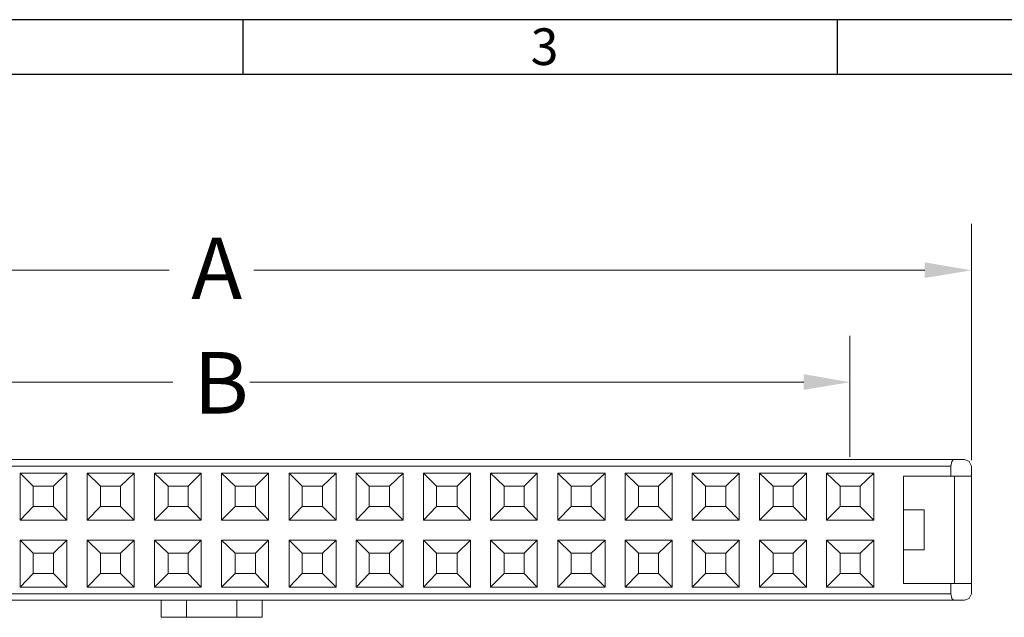
# Model space of a CAD drawing. Units: millimetres. Extents: x 760 to 926, y 348 to 465.
# Drawn here: x 787 to 814, y 448 to 465 of the extents above; entities that cross this region are included whole.
import ezdxf

# ---------------------------------------------------------------- set-up
doc = ezdxf.new("R2010")
doc.units = ezdxf.units.MM
doc.layers.add('Border', color=7, linetype='Continuous')
doc.layers.add('DIM', color=3, linetype='Continuous')
doc.styles.add('A', font='ROMANS.shx', dxfattribs={"height": 1})

msp = doc.modelspace()

# ---------------------------------------------------------------- hatches: boundary and pattern name
h = msp.add_hatch(color=7)
edge = h.paths.add_edge_path()
edge.add_spline(control_points=[(812.135, 458.281), (812.135, 458.281), (812.135, 457.844), (812.135, 457.844), (812.135, 457.844), (812.135, 457.844), (813.437, 458.058), (813.437, 458.058)], knot_values=[0, 0, 0, 0, 0.125, 0.125, 0.125, 0.125, 1, 1, 1, 1], degree=3, periodic=0)
h = msp.add_hatch(color=7)
edge = h.paths.add_edge_path()
edge.add_spline(control_points=[(808.769, 455.166), (808.769, 455.166), (808.769, 454.729), (808.769, 454.729), (808.769, 454.729), (808.769, 454.729), (810.052, 454.943), (810.052, 454.943)], knot_values=[0, 0, 0, 0, 0.125, 0.125, 0.125, 0.125, 1, 1, 1, 1], degree=3, periodic=0)

# ---------------------------------------------------------------- linework, layer by layer
at = {"color": 7, "linetype": 'Continuous', "lineweight": 20}
for points in [[(813.437, 452.776), (813.437, 452.776), (813.437, 459.351), (813.437, 459.351)], [(772.428, 458.058), (772.428, 458.058), (791.1, 458.058), (791.1, 458.058)], [(812.135, 458.058), (812.135, 458.058), (793.462, 458.058), (793.462, 458.058)], [(810.052, 452.869), (810.052, 452.869), (810.052, 456.236), (810.052, 456.236)], [(775.794, 454.943), (775.794, 454.943), (791.203, 454.943), (791.203, 454.943)], [(808.769, 454.943), (808.769, 454.943), (793.351, 454.943), (793.351, 454.943)], [(812.935, 452.795), (812.935, 452.795), (771.619, 452.795), (771.619, 452.795)], [(771.693, 452.609), (771.693, 452.609), (812.86, 452.609), (812.86, 452.609)], [(813.242, 452.795), (813.242, 452.795), (812.935, 452.795), (812.935, 452.795)], [(813.437, 452.609), (813.437, 452.609), (813.437, 452.33), (813.437, 452.33)], [(788.255, 452.414), (788.255, 452.414), (786.953, 452.414), (786.953, 452.414)], [(790.124, 452.414), (790.124, 452.414), (788.822, 452.414), (788.822, 452.414)], [(791.993, 452.414), (791.993, 452.414), (790.691, 452.414), (790.691, 452.414)], [(790.691, 452.414), (790.691, 452.414), (790.691, 451.103), (790.691, 451.103)], [(790.691, 452.414), (790.691, 452.414), (791.073, 452.051), (791.073, 452.051)], [(791.63, 452.051), (791.63, 452.051), (791.993, 452.414), (791.993, 452.414)], [(791.993, 451.103), (791.993, 451.103), (791.993, 452.414), (791.993, 452.414)], [(793.862, 452.414), (793.862, 452.414), (792.56, 452.414), (792.56, 452.414)], [(793.5, 452.051), (793.5, 452.051), (793.862, 452.414), (793.862, 452.414)], [(793.862, 451.103), (793.862, 451.103), (793.862, 452.414), (793.862, 452.414)], [(794.439, 452.414), (794.439, 452.414), (794.801, 452.051), (794.801, 452.051)], [(794.439, 452.414), (794.439, 452.414), (794.439, 451.103), (794.439, 451.103)], [(795.75, 452.414), (795.75, 452.414), (794.439, 452.414), (794.439, 452.414)], [(795.369, 452.051), (795.369, 452.051), (795.75, 452.414), (795.75, 452.414)], [(795.75, 451.103), (795.75, 451.103), (795.75, 452.414), (795.75, 452.414)], [(797.619, 452.414), (797.619, 452.414), (796.308, 452.414), (796.308, 452.414)], [(797.238, 452.051), (797.238, 452.051), (797.619, 452.414), (797.619, 452.414)], [(797.619, 451.103), (797.619, 451.103), (797.619, 452.414), (797.619, 452.414)], [(798.177, 452.414), (798.177, 452.414), (798.54, 452.051), (798.54, 452.051)], [(798.177, 452.414), (798.177, 452.414), (798.177, 451.103), (798.177, 451.103)], [(799.488, 452.414), (799.488, 452.414), (798.177, 452.414), (798.177, 452.414)], [(799.116, 452.051), (799.116, 452.051), (799.488, 452.414), (799.488, 452.414)], [(799.488, 451.103), (799.488, 451.103), (799.488, 452.414), (799.488, 452.414)], [(801.348, 452.414), (801.348, 452.414), (800.046, 452.414), (800.046, 452.414)], [(800.985, 452.051), (800.985, 452.051), (801.348, 452.414), (801.348, 452.414)], [(801.348, 451.103), (801.348, 451.103), (801.348, 452.414), (801.348, 452.414)], [(801.925, 452.414), (801.925, 452.414), (802.296, 452.051), (802.296, 452.051)], [(801.925, 452.414), (801.925, 452.414), (801.925, 451.103), (801.925, 451.103)], [(803.236, 451.103), (803.236, 451.103), (803.236, 452.414), (803.236, 452.414)], [(805.105, 452.414), (805.105, 452.414), (803.794, 452.414), (803.794, 452.414)], [(804.724, 452.051), (804.724, 452.051), (805.105, 452.414), (805.105, 452.414)], [(805.105, 451.103), (805.105, 451.103), (805.105, 452.414), (805.105, 452.414)], [(806.974, 452.414), (806.974, 452.414), (805.663, 452.414), (805.663, 452.414)], [(806.602, 452.051), (806.602, 452.051), (806.974, 452.414), (806.974, 452.414)], [(806.974, 451.103), (806.974, 451.103), (806.974, 452.414), (806.974, 452.414)], [(808.843, 452.414), (808.843, 452.414), (807.532, 452.414), (807.532, 452.414)], [(808.471, 452.051), (808.471, 452.051), (808.843, 452.414), (808.843, 452.414)], [(808.843, 451.103), (808.843, 451.103), (808.843, 452.414), (808.843, 452.414)], [(810.721, 452.414), (810.721, 452.414), (809.401, 452.414), (809.401, 452.414)], [(810.34, 452.051), (810.34, 452.051), (810.721, 452.414), (810.721, 452.414)], [(810.721, 451.103), (810.721, 451.103), (810.721, 452.414), (810.721, 452.414)], [(811.549, 449.336), (811.549, 449.336), (811.549, 452.33), (811.549, 452.33)], [(812.86, 452.33), (812.86, 452.33), (813.437, 452.33), (813.437, 452.33)], [(812.963, 449.336), (812.963, 449.336), (812.963, 452.33), (812.963, 452.33)], [(813.437, 452.33), (813.437, 452.33), (813.437, 449.336), (813.437, 449.336)], [(789.743, 452.051), (789.743, 452.051), (789.185, 452.051), (789.185, 452.051)], [(789.185, 452.051), (789.185, 452.051), (789.185, 451.484), (789.185, 451.484)], [(789.743, 451.484), (789.743, 451.484), (789.743, 452.051), (789.743, 452.051)], [(791.63, 452.051), (791.63, 452.051), (791.073, 452.051), (791.073, 452.051)], [(791.073, 452.051), (791.073, 452.051), (791.073, 451.484), (791.073, 451.484)], [(791.63, 451.484), (791.63, 451.484), (791.63, 452.051), (791.63, 452.051)], [(793.5, 452.051), (793.5, 452.051), (792.942, 452.051), (792.942, 452.051)], [(792.942, 452.051), (792.942, 452.051), (792.942, 451.484), (792.942, 451.484)], [(793.5, 451.484), (793.5, 451.484), (793.5, 452.051), (793.5, 452.051)], [(794.801, 452.051), (794.801, 452.051), (794.801, 451.484), (794.801, 451.484)], [(795.369, 452.051), (795.369, 452.051), (794.801, 452.051), (794.801, 452.051)], [(795.369, 451.484), (795.369, 451.484), (795.369, 452.051), (795.369, 452.051)], [(797.238, 452.051), (797.238, 452.051), (796.671, 452.051), (796.671, 452.051)], [(796.671, 452.051), (796.671, 452.051), (796.671, 451.484), (796.671, 451.484)], [(797.238, 451.484), (797.238, 451.484), (797.238, 452.051), (797.238, 452.051)], [(799.116, 452.051), (799.116, 452.051), (798.54, 452.051), (798.54, 452.051)], [(798.54, 452.051), (798.54, 452.051), (798.54, 451.484), (798.54, 451.484)], [(799.116, 451.484), (799.116, 451.484), (799.116, 452.051), (799.116, 452.051)], [(800.985, 452.051), (800.985, 452.051), (800.427, 452.051), (800.427, 452.051)], [(800.427, 452.051), (800.427, 452.051), (800.427, 451.484), (800.427, 451.484)], [(800.985, 451.484), (800.985, 451.484), (800.985, 452.051), (800.985, 452.051)], [(787.316, 451.484), (787.316, 451.484), (786.953, 451.103), (786.953, 451.103)], [(787.883, 451.484), (787.883, 451.484), (788.255, 451.103), (788.255, 451.103)], [(789.185, 451.484), (789.185, 451.484), (788.822, 451.103), (788.822, 451.103)], [(789.185, 451.484), (789.185, 451.484), (789.743, 451.484), (789.743, 451.484)], [(789.743, 451.484), (789.743, 451.484), (790.124, 451.103), (790.124, 451.103)], [(791.073, 451.484), (791.073, 451.484), (790.691, 451.103), (790.691, 451.103)], [(791.073, 451.484), (791.073, 451.484), (791.63, 451.484), (791.63, 451.484)], [(791.63, 451.484), (791.63, 451.484), (791.993, 451.103), (791.993, 451.103)], [(792.942, 451.484), (792.942, 451.484), (792.56, 451.103), (792.56, 451.103)], [(792.942, 451.484), (792.942, 451.484), (793.5, 451.484), (793.5, 451.484)], [(793.5, 451.484), (793.5, 451.484), (793.862, 451.103), (793.862, 451.103)], [(795.369, 451.484), (795.369, 451.484), (795.75, 451.103), (795.75, 451.103)], [(796.671, 451.484), (796.671, 451.484), (796.308, 451.103), (796.308, 451.103)], [(796.671, 451.484), (796.671, 451.484), (797.238, 451.484), (797.238, 451.484)], [(797.238, 451.484), (797.238, 451.484), (797.619, 451.103), (797.619, 451.103)], [(798.54, 451.484), (798.54, 451.484), (798.177, 451.103), (798.177, 451.103)], [(798.54, 451.484), (798.54, 451.484), (799.116, 451.484), (799.116, 451.484)], [(799.116, 451.484), (799.116, 451.484), (799.488, 451.103), (799.488, 451.103)], [(800.427, 451.484), (800.427, 451.484), (800.046, 451.103), (800.046, 451.103)], [(800.427, 451.484), (800.427, 451.484), (800.985, 451.484), (800.985, 451.484)], [(800.985, 451.484), (800.985, 451.484), (801.348, 451.103), (801.348, 451.103)], [(802.296, 451.484), (802.296, 451.484), (801.925, 451.103), (801.925, 451.103)], [(804.166, 451.484), (804.166, 451.484), (803.794, 451.103), (803.794, 451.103)], [(804.724, 451.484), (804.724, 451.484), (805.105, 451.103), (805.105, 451.103)], [(806.035, 451.484), (806.035, 451.484), (805.663, 451.103), (805.663, 451.103)], [(806.602, 451.484), (806.602, 451.484), (806.974, 451.103), (806.974, 451.103)], [(807.913, 451.484), (807.913, 451.484), (807.532, 451.103), (807.532, 451.103)], [(808.471, 451.484), (808.471, 451.484), (808.843, 451.103), (808.843, 451.103)], [(809.782, 451.484), (809.782, 451.484), (809.401, 451.103), (809.401, 451.103)], [(810.34, 451.484), (810.34, 451.484), (810.721, 451.103), (810.721, 451.103)], [(812.116, 451.391), (812.116, 451.391), (811.549, 451.391), (811.549, 451.391)], [(786.953, 451.103), (786.953, 451.103), (788.255, 451.103), (788.255, 451.103)], [(788.822, 451.103), (788.822, 451.103), (790.124, 451.103), (790.124, 451.103)], [(790.691, 451.103), (790.691, 451.103), (791.993, 451.103), (791.993, 451.103)], [(792.56, 451.103), (792.56, 451.103), (793.862, 451.103), (793.862, 451.103)], [(794.439, 451.103), (794.439, 451.103), (795.75, 451.103), (795.75, 451.103)], [(796.308, 451.103), (796.308, 451.103), (797.619, 451.103), (797.619, 451.103)], [(798.177, 451.103), (798.177, 451.103), (799.488, 451.103), (799.488, 451.103)], [(800.046, 451.103), (800.046, 451.103), (801.348, 451.103), (801.348, 451.103)], [(803.794, 451.103), (803.794, 451.103), (805.105, 451.103), (805.105, 451.103)], [(805.663, 451.103), (805.663, 451.103), (806.974, 451.103), (806.974, 451.103)], [(807.532, 451.103), (807.532, 451.103), (808.843, 451.103), (808.843, 451.103)], [(809.401, 451.103), (809.401, 451.103), (810.721, 451.103), (810.721, 451.103)], [(786.953, 450.545), (786.953, 450.545), (786.953, 449.233), (786.953, 449.233)], [(788.255, 449.233), (788.255, 449.233), (788.255, 450.545), (788.255, 450.545)], [(788.822, 450.545), (788.822, 450.545), (788.822, 449.233), (788.822, 449.233)], [(790.124, 450.545), (790.124, 450.545), (788.822, 450.545), (788.822, 450.545)], [(788.822, 450.545), (788.822, 450.545), (789.185, 450.182), (789.185, 450.182)], [(789.743, 450.182), (789.743, 450.182), (790.124, 450.545), (790.124, 450.545)], [(790.124, 449.233), (790.124, 449.233), (790.124, 450.545), (790.124, 450.545)], [(790.691, 450.545), (790.691, 450.545), (790.691, 449.233), (790.691, 449.233)], [(791.993, 450.545), (791.993, 450.545), (790.691, 450.545), (790.691, 450.545)], [(790.691, 450.545), (790.691, 450.545), (791.073, 450.182), (791.073, 450.182)], [(791.63, 450.182), (791.63, 450.182), (791.993, 450.545), (791.993, 450.545)], [(791.993, 449.233), (791.993, 449.233), (791.993, 450.545), (791.993, 450.545)], [(793.862, 450.545), (793.862, 450.545), (792.56, 450.545), (792.56, 450.545)], [(792.56, 450.545), (792.56, 450.545), (792.56, 449.233), (792.56, 449.233)], [(792.56, 450.545), (792.56, 450.545), (792.942, 450.182), (792.942, 450.182)], [(793.5, 450.182), (793.5, 450.182), (793.862, 450.545), (793.862, 450.545)], [(793.862, 449.233), (793.862, 449.233), (793.862, 450.545), (793.862, 450.545)], [(794.439, 450.545), (794.439, 450.545), (794.801, 450.182), (794.801, 450.182)], [(795.75, 450.545), (795.75, 450.545), (794.439, 450.545), (794.439, 450.545)], [(794.439, 450.545), (794.439, 450.545), (794.439, 449.233), (794.439, 449.233)], [(795.369, 450.182), (795.369, 450.182), (795.75, 450.545), (795.75, 450.545)], [(795.75, 449.233), (795.75, 449.233), (795.75, 450.545), (795.75, 450.545)], [(796.308, 450.545), (796.308, 450.545), (796.671, 450.182), (796.671, 450.182)], [(796.308, 450.545), (796.308, 450.545), (796.308, 449.233), (796.308, 449.233)], [(797.619, 449.233), (797.619, 449.233), (797.619, 450.545), (797.619, 450.545)], [(798.177, 450.545), (798.177, 450.545), (798.54, 450.182), (798.54, 450.182)], [(799.488, 450.545), (799.488, 450.545), (798.177, 450.545), (798.177, 450.545)], [(798.177, 450.545), (798.177, 450.545), (798.177, 449.233), (798.177, 449.233)], [(799.116, 450.182), (799.116, 450.182), (799.488, 450.545), (799.488, 450.545)], [(799.488, 449.233), (799.488, 449.233), (799.488, 450.545), (799.488, 450.545)], [(800.046, 450.545), (800.046, 450.545), (800.427, 450.182), (800.427, 450.182)], [(800.046, 450.545), (800.046, 450.545), (800.046, 449.233), (800.046, 449.233)], [(801.348, 449.233), (801.348, 449.233), (801.348, 450.545), (801.348, 450.545)], [(801.925, 450.545), (801.925, 450.545), (801.925, 449.233), (801.925, 449.233)], [(803.236, 449.233), (803.236, 449.233), (803.236, 450.545), (803.236, 450.545)], [(805.105, 450.545), (805.105, 450.545), (803.794, 450.545), (803.794, 450.545)], [(803.794, 450.545), (803.794, 450.545), (803.794, 449.233), (803.794, 449.233)], [(804.724, 450.182), (804.724, 450.182), (805.105, 450.545), (805.105, 450.545)], [(805.105, 449.233), (805.105, 449.233), (805.105, 450.545), (805.105, 450.545)], [(806.974, 450.545), (806.974, 450.545), (805.663, 450.545), (805.663, 450.545)], [(805.663, 450.545), (805.663, 450.545), (806.035, 450.182), (806.035, 450.182)], [(805.663, 450.545), (805.663, 450.545), (805.663, 449.233), (805.663, 449.233)], [(806.602, 450.182), (806.602, 450.182), (806.974, 450.545), (806.974, 450.545)], [(806.974, 449.233), (806.974, 449.233), (806.974, 450.545), (806.974, 450.545)], [(808.843, 450.545), (808.843, 450.545), (807.532, 450.545), (807.532, 450.545)], [(807.532, 450.545), (807.532, 450.545), (807.532, 449.233), (807.532, 449.233)], [(808.843, 449.233), (808.843, 449.233), (808.843, 450.545), (808.843, 450.545)], [(809.401, 450.545), (809.401, 450.545), (809.401, 449.233), (809.401, 449.233)], [(810.721, 449.233), (810.721, 449.233), (810.721, 450.545), (810.721, 450.545)], [(787.316, 450.182), (787.316, 450.182), (787.316, 449.615), (787.316, 449.615)], [(787.883, 449.615), (787.883, 449.615), (787.883, 450.182), (787.883, 450.182)], [(789.185, 450.182), (789.185, 450.182), (789.185, 449.615), (789.185, 449.615)], [(789.743, 450.182), (789.743, 450.182), (789.185, 450.182), (789.185, 450.182)], [(789.743, 449.615), (789.743, 449.615), (789.743, 450.182), (789.743, 450.182)], [(791.073, 450.182), (791.073, 450.182), (791.073, 449.615), (791.073, 449.615)], [(791.63, 450.182), (791.63, 450.182), (791.073, 450.182), (791.073, 450.182)], [(791.63, 449.615), (791.63, 449.615), (791.63, 450.182), (791.63, 450.182)], [(793.5, 450.182), (793.5, 450.182), (792.942, 450.182), (792.942, 450.182)], [(792.942, 450.182), (792.942, 450.182), (792.942, 449.615), (792.942, 449.615)], [(793.5, 449.615), (793.5, 449.615), (793.5, 450.182), (793.5, 450.182)], [(795.369, 450.182), (795.369, 450.182), (794.801, 450.182), (794.801, 450.182)], [(794.801, 450.182), (794.801, 450.182), (794.801, 449.615), (794.801, 449.615)], [(795.369, 449.615), (795.369, 449.615), (795.369, 450.182), (795.369, 450.182)], [(797.238, 450.182), (797.238, 450.182), (796.671, 450.182), (796.671, 450.182)], [(796.671, 450.182), (796.671, 450.182), (796.671, 449.615), (796.671, 449.615)], [(797.238, 449.615), (797.238, 449.615), (797.238, 450.182), (797.238, 450.182)], [(799.116, 450.182), (799.116, 450.182), (798.54, 450.182), (798.54, 450.182)], [(798.54, 450.182), (798.54, 450.182), (798.54, 449.615), (798.54, 449.615)], [(799.116, 449.615), (799.116, 449.615), (799.116, 450.182), (799.116, 450.182)], [(800.985, 450.182), (800.985, 450.182), (800.427, 450.182), (800.427, 450.182)], [(800.427, 450.182), (800.427, 450.182), (800.427, 449.615), (800.427, 449.615)], [(800.985, 449.615), (800.985, 449.615), (800.985, 450.182), (800.985, 450.182)], [(802.296, 450.182), (802.296, 450.182), (802.296, 449.615), (802.296, 449.615)], [(802.854, 449.615), (802.854, 449.615), (802.854, 450.182), (802.854, 450.182)], [(804.166, 450.182), (804.166, 450.182), (804.166, 449.615), (804.166, 449.615)], [(804.724, 449.615), (804.724, 449.615), (804.724, 450.182), (804.724, 450.182)], [(806.602, 450.182), (806.602, 450.182), (806.035, 450.182), (806.035, 450.182)], [(806.035, 450.182), (806.035, 450.182), (806.035, 449.615), (806.035, 449.615)], [(806.602, 449.615), (806.602, 449.615), (806.602, 450.182), (806.602, 450.182)], [(807.913, 450.182), (807.913, 450.182), (807.913, 449.615), (807.913, 449.615)], [(808.471, 449.615), (808.471, 449.615), (808.471, 450.182), (808.471, 450.182)], [(809.782, 450.182), (809.782, 450.182), (809.782, 449.615), (809.782, 449.615)], [(810.34, 449.615), (810.34, 449.615), (810.34, 450.182), (810.34, 450.182)], [(789.185, 449.615), (789.185, 449.615), (788.822, 449.233), (788.822, 449.233)], [(789.185, 449.615), (789.185, 449.615), (789.743, 449.615), (789.743, 449.615)], [(789.743, 449.615), (789.743, 449.615), (790.124, 449.233), (790.124, 449.233)], [(791.073, 449.615), (791.073, 449.615), (790.691, 449.233), (790.691, 449.233)], [(791.073, 449.615), (791.073, 449.615), (791.63, 449.615), (791.63, 449.615)], [(791.63, 449.615), (791.63, 449.615), (791.993, 449.233), (791.993, 449.233)], [(792.942, 449.615), (792.942, 449.615), (792.56, 449.233), (792.56, 449.233)], [(792.942, 449.615), (792.942, 449.615), (793.5, 449.615), (793.5, 449.615)], [(793.5, 449.615), (793.5, 449.615), (793.862, 449.233), (793.862, 449.233)], [(795.369, 449.615), (795.369, 449.615), (795.75, 449.233), (795.75, 449.233)], [(796.671, 449.615), (796.671, 449.615), (796.308, 449.233), (796.308, 449.233)], [(796.671, 449.615), (796.671, 449.615), (797.238, 449.615), (797.238, 449.615)], [(809.782, 449.615), (809.782, 449.615), (809.401, 449.233), (809.401, 449.233)], [(809.782, 449.615), (809.782, 449.615), (810.34, 449.615), (810.34, 449.615)], [(813.437, 449.336), (813.437, 449.336), (812.86, 449.336), (812.86, 449.336)], [(813.437, 449.336), (813.437, 449.336), (813.437, 449.047), (813.437, 449.047)], [(812.86, 449.047), (812.86, 449.047), (771.693, 449.047), (771.693, 449.047)], [(788.822, 449.233), (788.822, 449.233), (790.124, 449.233), (790.124, 449.233)], [(790.691, 449.233), (790.691, 449.233), (791.993, 449.233), (791.993, 449.233)], [(792.56, 449.233), (792.56, 449.233), (793.862, 449.233), (793.862, 449.233)], [(794.439, 449.233), (794.439, 449.233), (795.75, 449.233), (795.75, 449.233)], [(771.619, 448.871), (771.619, 448.871), (812.935, 448.871), (812.935, 448.871)], [(790.877, 448.397), (790.877, 448.397), (790.877, 448.871), (790.877, 448.871)], [(791.584, 448.397), (791.584, 448.397), (791.584, 448.871), (791.584, 448.871)], [(792.988, 448.397), (792.988, 448.397), (792.988, 448.871), (792.988, 448.871)], [(793.686, 448.397), (793.686, 448.397), (793.686, 448.871), (793.686, 448.871)], [(790.877, 448.397), (790.877, 448.397), (793.686, 448.397), (793.686, 448.397)]]:
    msp.add_open_spline(points, degree=3, dxfattribs=at)
for points, knots in [([(812.86, 452.609), (812.86, 452.609), (812.86, 452.33), (812.86, 452.33), (812.86, 452.33), (812.86, 452.33), (811.549, 452.33), (811.549, 452.33)], [0, 0, 0, 0, 0.125, 0.125, 0.125, 0.125, 1, 1, 1, 1]), ([(812.86, 452.609), (812.86, 452.609), (812.888, 452.739), (812.888, 452.739), (812.888, 452.739), (812.888, 452.739), (812.935, 452.795), (812.935, 452.795)], [0, 0, 0, 0, 0.125, 0.125, 0.125, 0.125, 1, 1, 1, 1]), ([(813.242, 452.795), (813.242, 452.795), (813.372, 452.739), (813.372, 452.739), (813.372, 452.739), (813.372, 452.739), (813.437, 452.609), (813.437, 452.609)], [0, 0, 0, 0, 0.125, 0.125, 0.125, 0.125, 1, 1, 1, 1]), ([(787.316, 452.051), (787.316, 452.051), (786.953, 452.414), (786.953, 452.414), (786.953, 452.414), (786.953, 452.414), (786.953, 451.103), (786.953, 451.103)], [0, 0, 0, 0, 0.125, 0.125, 0.125, 0.125, 1, 1, 1, 1]), ([(788.255, 451.103), (788.255, 451.103), (788.255, 452.414), (788.255, 452.414), (788.255, 452.414), (788.255, 452.414), (787.883, 452.051), (787.883, 452.051)], [0, 0, 0, 0, 0.125, 0.125, 0.125, 0.125, 1, 1, 1, 1]), ([(789.185, 452.051), (789.185, 452.051), (788.822, 452.414), (788.822, 452.414), (788.822, 452.414), (788.822, 452.414), (788.822, 451.103), (788.822, 451.103)], [0, 0, 0, 0, 0.125, 0.125, 0.125, 0.125, 1, 1, 1, 1]), ([(789.743, 452.051), (789.743, 452.051), (790.124, 452.414), (790.124, 452.414), (790.124, 452.414), (790.124, 452.414), (790.124, 451.103), (790.124, 451.103)], [0, 0, 0, 0, 0.125, 0.125, 0.125, 0.125, 1, 1, 1, 1]), ([(792.56, 451.103), (792.56, 451.103), (792.56, 452.414), (792.56, 452.414), (792.56, 452.414), (792.56, 452.414), (792.942, 452.051), (792.942, 452.051)], [0, 0, 0, 0, 0.125, 0.125, 0.125, 0.125, 1, 1, 1, 1]), ([(796.308, 451.103), (796.308, 451.103), (796.308, 452.414), (796.308, 452.414), (796.308, 452.414), (796.308, 452.414), (796.671, 452.051), (796.671, 452.051)], [0, 0, 0, 0, 0.125, 0.125, 0.125, 0.125, 1, 1, 1, 1]), ([(800.046, 451.103), (800.046, 451.103), (800.046, 452.414), (800.046, 452.414), (800.046, 452.414), (800.046, 452.414), (800.427, 452.051), (800.427, 452.051)], [0, 0, 0, 0, 0.125, 0.125, 0.125, 0.125, 1, 1, 1, 1]), ([(801.925, 452.414), (801.925, 452.414), (803.236, 452.414), (803.236, 452.414), (803.236, 452.414), (803.236, 452.414), (802.854, 452.051), (802.854, 452.051)], [0, 0, 0, 0, 0.125, 0.125, 0.125, 0.125, 1, 1, 1, 1]), ([(803.794, 451.103), (803.794, 451.103), (803.794, 452.414), (803.794, 452.414), (803.794, 452.414), (803.794, 452.414), (804.166, 452.051), (804.166, 452.051)], [0, 0, 0, 0, 0.125, 0.125, 0.125, 0.125, 1, 1, 1, 1]), ([(806.035, 452.051), (806.035, 452.051), (805.663, 452.414), (805.663, 452.414), (805.663, 452.414), (805.663, 452.414), (805.663, 451.103), (805.663, 451.103)], [0, 0, 0, 0, 0.125, 0.125, 0.125, 0.125, 1, 1, 1, 1]), ([(807.532, 451.103), (807.532, 451.103), (807.532, 452.414), (807.532, 452.414), (807.532, 452.414), (807.532, 452.414), (807.913, 452.051), (807.913, 452.051)], [0, 0, 0, 0, 0.125, 0.125, 0.125, 0.125, 1, 1, 1, 1]), ([(809.401, 451.103), (809.401, 451.103), (809.401, 452.414), (809.401, 452.414), (809.401, 452.414), (809.401, 452.414), (809.782, 452.051), (809.782, 452.051)], [0, 0, 0, 0, 0.125, 0.125, 0.125, 0.125, 1, 1, 1, 1]), ([(787.316, 451.484), (787.316, 451.484), (787.883, 451.484), (787.883, 451.484), (787.883, 451.484), (787.883, 451.484), (787.883, 452.051), (787.883, 452.051)], [0, 0, 0, 0, 0.125, 0.125, 0.125, 0.125, 1, 1, 1, 1]), ([(787.316, 451.484), (787.316, 451.484), (787.316, 452.051), (787.316, 452.051), (787.316, 452.051), (787.316, 452.051), (787.883, 452.051), (787.883, 452.051)], [0, 0, 0, 0, 0.125, 0.125, 0.125, 0.125, 1, 1, 1, 1]), ([(802.854, 452.051), (802.854, 452.051), (802.854, 451.484), (802.854, 451.484), (802.854, 451.484), (802.854, 451.484), (802.296, 451.484), (802.296, 451.484)], [0, 0, 0, 0, 0.125, 0.125, 0.125, 0.125, 1, 1, 1, 1]), ([(802.854, 452.051), (802.854, 452.051), (802.296, 452.051), (802.296, 452.051), (802.296, 452.051), (802.296, 452.051), (802.296, 451.484), (802.296, 451.484)], [0, 0, 0, 0, 0.125, 0.125, 0.125, 0.125, 1, 1, 1, 1]), ([(804.724, 452.051), (804.724, 452.051), (804.724, 451.484), (804.724, 451.484), (804.724, 451.484), (804.724, 451.484), (804.166, 451.484), (804.166, 451.484)], [0, 0, 0, 0, 0.125, 0.125, 0.125, 0.125, 1, 1, 1, 1]), ([(804.724, 452.051), (804.724, 452.051), (804.166, 452.051), (804.166, 452.051), (804.166, 452.051), (804.166, 452.051), (804.166, 451.484), (804.166, 451.484)], [0, 0, 0, 0, 0.125, 0.125, 0.125, 0.125, 1, 1, 1, 1]), ([(806.602, 452.051), (806.602, 452.051), (806.602, 451.484), (806.602, 451.484), (806.602, 451.484), (806.602, 451.484), (806.035, 451.484), (806.035, 451.484)], [0, 0, 0, 0, 0.125, 0.125, 0.125, 0.125, 1, 1, 1, 1]), ([(806.602, 452.051), (806.602, 452.051), (806.035, 452.051), (806.035, 452.051), (806.035, 452.051), (806.035, 452.051), (806.035, 451.484), (806.035, 451.484)], [0, 0, 0, 0, 0.125, 0.125, 0.125, 0.125, 1, 1, 1, 1]), ([(808.471, 452.051), (808.471, 452.051), (808.471, 451.484), (808.471, 451.484), (808.471, 451.484), (808.471, 451.484), (807.913, 451.484), (807.913, 451.484)], [0, 0, 0, 0, 0.125, 0.125, 0.125, 0.125, 1, 1, 1, 1]), ([(808.471, 452.051), (808.471, 452.051), (807.913, 452.051), (807.913, 452.051), (807.913, 452.051), (807.913, 452.051), (807.913, 451.484), (807.913, 451.484)], [0, 0, 0, 0, 0.125, 0.125, 0.125, 0.125, 1, 1, 1, 1]), ([(810.34, 452.051), (810.34, 452.051), (810.34, 451.484), (810.34, 451.484), (810.34, 451.484), (810.34, 451.484), (809.782, 451.484), (809.782, 451.484)], [0, 0, 0, 0, 0.125, 0.125, 0.125, 0.125, 1, 1, 1, 1]), ([(810.34, 452.051), (810.34, 452.051), (809.782, 452.051), (809.782, 452.051), (809.782, 452.051), (809.782, 452.051), (809.782, 451.484), (809.782, 451.484)], [0, 0, 0, 0, 0.125, 0.125, 0.125, 0.125, 1, 1, 1, 1]), ([(795.369, 451.484), (795.369, 451.484), (794.801, 451.484), (794.801, 451.484), (794.801, 451.484), (794.801, 451.484), (794.439, 451.103), (794.439, 451.103)], [0, 0, 0, 0, 0.125, 0.125, 0.125, 0.125, 1, 1, 1, 1]), ([(802.854, 451.484), (802.854, 451.484), (803.236, 451.103), (803.236, 451.103), (803.236, 451.103), (803.236, 451.103), (801.925, 451.103), (801.925, 451.103)], [0, 0, 0, 0, 0.125, 0.125, 0.125, 0.125, 1, 1, 1, 1]), ([(812.116, 451.391), (812.116, 451.391), (812.116, 450.275), (812.116, 450.275), (812.116, 450.275), (812.116, 450.275), (811.549, 450.275), (811.549, 450.275)], [0, 0, 0, 0, 0.125, 0.125, 0.125, 0.125, 1, 1, 1, 1]), ([(787.316, 450.182), (787.316, 450.182), (786.953, 450.545), (786.953, 450.545), (786.953, 450.545), (786.953, 450.545), (788.255, 450.545), (788.255, 450.545)], [0, 0, 0, 0, 0.125, 0.125, 0.125, 0.125, 1, 1, 1, 1]), ([(787.316, 450.182), (787.316, 450.182), (787.883, 450.182), (787.883, 450.182), (787.883, 450.182), (787.883, 450.182), (788.255, 450.545), (788.255, 450.545)], [0, 0, 0, 0, 0.125, 0.125, 0.125, 0.125, 1, 1, 1, 1]), ([(797.238, 450.182), (797.238, 450.182), (797.619, 450.545), (797.619, 450.545), (797.619, 450.545), (797.619, 450.545), (796.308, 450.545), (796.308, 450.545)], [0, 0, 0, 0, 0.125, 0.125, 0.125, 0.125, 1, 1, 1, 1]), ([(800.985, 450.182), (800.985, 450.182), (801.348, 450.545), (801.348, 450.545), (801.348, 450.545), (801.348, 450.545), (800.046, 450.545), (800.046, 450.545)], [0, 0, 0, 0, 0.125, 0.125, 0.125, 0.125, 1, 1, 1, 1]), ([(801.925, 450.545), (801.925, 450.545), (803.236, 450.545), (803.236, 450.545), (803.236, 450.545), (803.236, 450.545), (802.854, 450.182), (802.854, 450.182)], [0, 0, 0, 0, 0.125, 0.125, 0.125, 0.125, 1, 1, 1, 1]), ([(801.925, 450.545), (801.925, 450.545), (802.296, 450.182), (802.296, 450.182), (802.296, 450.182), (802.296, 450.182), (802.854, 450.182), (802.854, 450.182)], [0, 0, 0, 0, 0.125, 0.125, 0.125, 0.125, 1, 1, 1, 1]), ([(803.794, 450.545), (803.794, 450.545), (804.166, 450.182), (804.166, 450.182), (804.166, 450.182), (804.166, 450.182), (804.724, 450.182), (804.724, 450.182)], [0, 0, 0, 0, 0.125, 0.125, 0.125, 0.125, 1, 1, 1, 1]), ([(807.532, 450.545), (807.532, 450.545), (807.913, 450.182), (807.913, 450.182), (807.913, 450.182), (807.913, 450.182), (808.471, 450.182), (808.471, 450.182), (808.471, 450.182), (808.471, 450.182), (808.843, 450.545), (808.843, 450.545)], [0, 0, 0, 0, 0.083333, 0.083333, 0.083333, 0.083333, 0.166667, 0.166667, 0.166667, 0.166667, 1, 1, 1, 1]), ([(810.721, 450.545), (810.721, 450.545), (809.401, 450.545), (809.401, 450.545), (809.401, 450.545), (809.401, 450.545), (809.782, 450.182), (809.782, 450.182), (809.782, 450.182), (809.782, 450.182), (810.34, 450.182), (810.34, 450.182), (810.34, 450.182), (810.34, 450.182), (810.721, 450.545), (810.721, 450.545)], [0, 0, 0, 0, 0.0625, 0.0625, 0.0625, 0.0625, 0.125, 0.125, 0.125, 0.125, 0.1875, 0.1875, 0.1875, 0.1875, 1, 1, 1, 1]), ([(787.316, 449.615), (787.316, 449.615), (786.953, 449.233), (786.953, 449.233), (786.953, 449.233), (786.953, 449.233), (788.255, 449.233), (788.255, 449.233)], [0, 0, 0, 0, 0.125, 0.125, 0.125, 0.125, 1, 1, 1, 1]), ([(787.316, 449.615), (787.316, 449.615), (787.883, 449.615), (787.883, 449.615), (787.883, 449.615), (787.883, 449.615), (788.255, 449.233), (788.255, 449.233)], [0, 0, 0, 0, 0.125, 0.125, 0.125, 0.125, 1, 1, 1, 1]), ([(795.369, 449.615), (795.369, 449.615), (794.801, 449.615), (794.801, 449.615), (794.801, 449.615), (794.801, 449.615), (794.439, 449.233), (794.439, 449.233)], [0, 0, 0, 0, 0.125, 0.125, 0.125, 0.125, 1, 1, 1, 1]), ([(797.238, 449.615), (797.238, 449.615), (797.619, 449.233), (797.619, 449.233), (797.619, 449.233), (797.619, 449.233), (796.308, 449.233), (796.308, 449.233)], [0, 0, 0, 0, 0.125, 0.125, 0.125, 0.125, 1, 1, 1, 1]), ([(799.116, 449.615), (799.116, 449.615), (799.488, 449.233), (799.488, 449.233), (799.488, 449.233), (799.488, 449.233), (798.177, 449.233), (798.177, 449.233), (798.177, 449.233), (798.177, 449.233), (798.54, 449.615), (798.54, 449.615), (798.54, 449.615), (798.54, 449.615), (799.116, 449.615), (799.116, 449.615)], [0, 0, 0, 0, 0.0625, 0.0625, 0.0625, 0.0625, 0.125, 0.125, 0.125, 0.125, 0.1875, 0.1875, 0.1875, 0.1875, 1, 1, 1, 1]), ([(800.046, 449.233), (800.046, 449.233), (800.427, 449.615), (800.427, 449.615), (800.427, 449.615), (800.427, 449.615), (800.985, 449.615), (800.985, 449.615)], [0, 0, 0, 0, 0.125, 0.125, 0.125, 0.125, 1, 1, 1, 1]), ([(800.985, 449.615), (800.985, 449.615), (801.348, 449.233), (801.348, 449.233), (801.348, 449.233), (801.348, 449.233), (800.046, 449.233), (800.046, 449.233)], [0, 0, 0, 0, 0.125, 0.125, 0.125, 0.125, 1, 1, 1, 1]), ([(801.925, 449.233), (801.925, 449.233), (803.236, 449.233), (803.236, 449.233), (803.236, 449.233), (803.236, 449.233), (802.854, 449.615), (802.854, 449.615)], [0, 0, 0, 0, 0.125, 0.125, 0.125, 0.125, 1, 1, 1, 1]), ([(801.925, 449.233), (801.925, 449.233), (802.296, 449.615), (802.296, 449.615), (802.296, 449.615), (802.296, 449.615), (802.854, 449.615), (802.854, 449.615)], [0, 0, 0, 0, 0.125, 0.125, 0.125, 0.125, 1, 1, 1, 1]), ([(803.794, 449.233), (803.794, 449.233), (805.105, 449.233), (805.105, 449.233), (805.105, 449.233), (805.105, 449.233), (804.724, 449.615), (804.724, 449.615)], [0, 0, 0, 0, 0.125, 0.125, 0.125, 0.125, 1, 1, 1, 1]), ([(803.794, 449.233), (803.794, 449.233), (804.166, 449.615), (804.166, 449.615), (804.166, 449.615), (804.166, 449.615), (804.724, 449.615), (804.724, 449.615)], [0, 0, 0, 0, 0.125, 0.125, 0.125, 0.125, 1, 1, 1, 1]), ([(805.663, 449.233), (805.663, 449.233), (806.974, 449.233), (806.974, 449.233), (806.974, 449.233), (806.974, 449.233), (806.602, 449.615), (806.602, 449.615)], [0, 0, 0, 0, 0.125, 0.125, 0.125, 0.125, 1, 1, 1, 1]), ([(805.663, 449.233), (805.663, 449.233), (806.035, 449.615), (806.035, 449.615), (806.035, 449.615), (806.035, 449.615), (806.602, 449.615), (806.602, 449.615)], [0, 0, 0, 0, 0.125, 0.125, 0.125, 0.125, 1, 1, 1, 1]), ([(808.843, 449.233), (808.843, 449.233), (807.532, 449.233), (807.532, 449.233), (807.532, 449.233), (807.532, 449.233), (807.913, 449.615), (807.913, 449.615)], [0, 0, 0, 0, 0.125, 0.125, 0.125, 0.125, 1, 1, 1, 1]), ([(808.843, 449.233), (808.843, 449.233), (808.471, 449.615), (808.471, 449.615), (808.471, 449.615), (808.471, 449.615), (807.913, 449.615), (807.913, 449.615)], [0, 0, 0, 0, 0.125, 0.125, 0.125, 0.125, 1, 1, 1, 1]), ([(810.34, 449.615), (810.34, 449.615), (810.721, 449.233), (810.721, 449.233), (810.721, 449.233), (810.721, 449.233), (809.401, 449.233), (809.401, 449.233)], [0, 0, 0, 0, 0.125, 0.125, 0.125, 0.125, 1, 1, 1, 1]), ([(812.86, 449.047), (812.86, 449.047), (812.86, 449.336), (812.86, 449.336), (812.86, 449.336), (812.86, 449.336), (811.549, 449.336), (811.549, 449.336)], [0, 0, 0, 0, 0.125, 0.125, 0.125, 0.125, 1, 1, 1, 1]), ([(813.242, 448.871), (813.242, 448.871), (812.935, 448.871), (812.935, 448.871), (812.935, 448.871), (812.935, 448.871), (812.888, 448.917), (812.888, 448.917), (812.888, 448.917), (812.888, 448.917), (812.86, 449.047), (812.86, 449.047)], [0, 0, 0, 0, 0.083333, 0.083333, 0.083333, 0.083333, 0.166667, 0.166667, 0.166667, 0.166667, 1, 1, 1, 1]), ([(813.437, 449.047), (813.437, 449.047), (813.372, 448.917), (813.372, 448.917), (813.372, 448.917), (813.372, 448.917), (813.242, 448.871), (813.242, 448.871)], [0, 0, 0, 0, 0.125, 0.125, 0.125, 0.125, 1, 1, 1, 1])]:
    msp.add_open_spline(points, degree=3, knots=knots, dxfattribs=at)
at = {"layer": 'Border', "linetype": 'Continuous', "lineweight": -3}
msp.add_line((925.535, 465.036), (760.054, 465.036), dxfattribs=at)
at = {"layer": 'Border', "color": 7, "linetype": 'Continuous', "lineweight": -3}
for p, q in [((793.15, 465.036), (793.15, 463.506)), ((809.698, 465.036), (809.698, 463.506)), ((924.005, 463.506), (761.584, 463.506))]:
    msp.add_line(p, q, dxfattribs=at)

# ---------------------------------------------------------------- texts
at = {"layer": 'Border', "color": 7, "linetype": 'Continuous', "lineweight": -3, "insert": (801.165, 464.795), "char_height": 1.02, "width": 0.5584, "attachment_point": 1, "style": 'A'}
msp.add_mtext('3', dxfattribs=at)
at = {"layer": 'DIM', "color": 7, "char_height": 1.712, "attachment_point": 1}
for s, insert in [('A', (791.714, 458.969)), ('B', (791.78, 455.783))]:
    msp.add_mtext_dynamic_manual_height_columns(s, width=3.64337, gutter_width=12.5, heights=[0], dxfattribs=dict(at, insert=insert))

doc.saveas('drawing.dxf')
